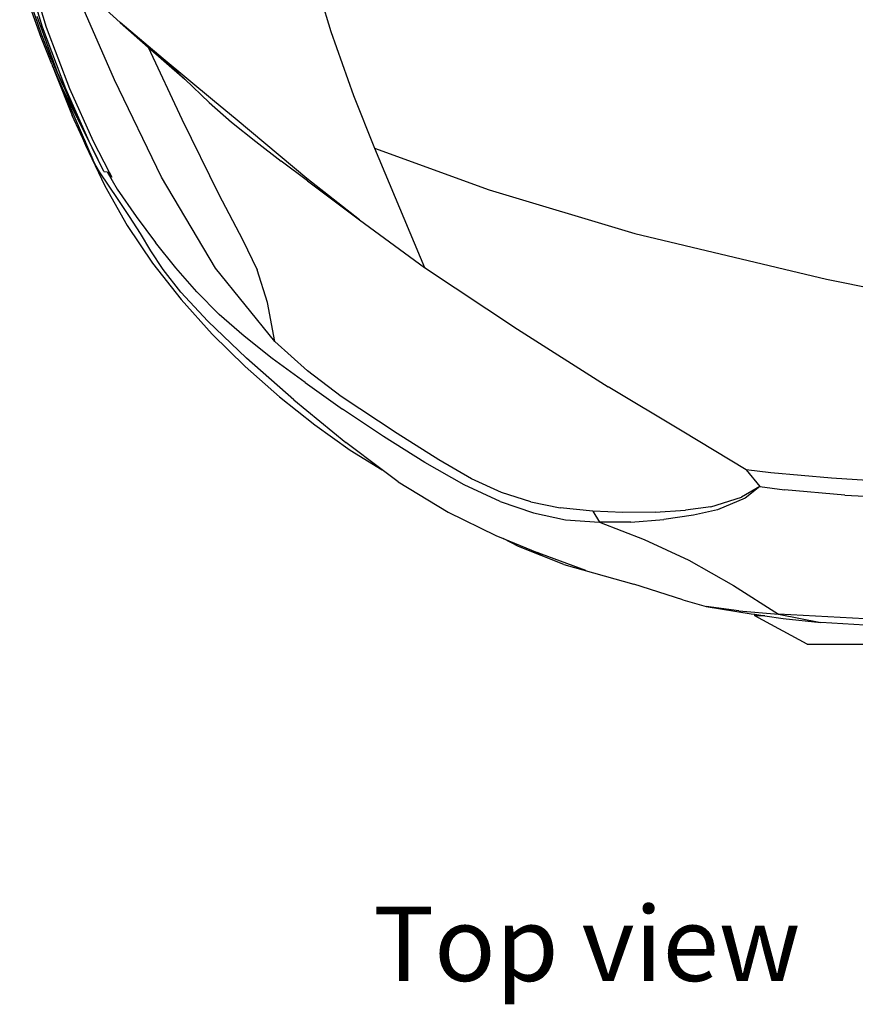
# Model space of a CAD drawing. Units: metres. Extents: x 7.41 to 17.24, y 15.25 to 20.46.
# Drawn here: x 10.03 to 10.69, y 18.27 to 19.06 of the extents above; entities that cross this region are included whole.
import ezdxf

# ---------------------------------------------------------------- set-up
doc = ezdxf.new("R2010")
doc.units = ezdxf.units.M
doc.layers.add('Edges', color=7, linetype='Continuous')
doc.styles.get("Standard").update_dxf_attribs({"font": 'verdana.ttf'})

# ---------------------------------------------------------------- blocks, each defined once
blk = doc.blocks.new('Opel Astra Tourer pl')
at = {"layer": 'Edges'}
for p, q in [((10.25226, 18.857), (10.27427, 18.78334)), ((10.0446, 18.7868), (10.02643, 18.84645)), ((10.02929, 18.84657), (10.04764, 18.78696)), ((10.10187, 18.74495), (10.07193, 18.8137)), ((10.10652, 18.79065), (10.08331, 18.81176)), ((10.04342, 18.77866), (10.03485, 18.80298)), ((10.04374, 18.78136), (10.03649, 18.80269)), ((10.04007, 18.79567), (10.05638, 18.75105)), ((10.06313, 18.7377), (10.0446, 18.7868)), ((10.04764, 18.78696), (10.06607, 18.73789)), ((10.14081, 18.76171), (10.10652, 18.79065)), ((10.10652, 18.79065), (10.12879, 18.77103)), ((10.05198, 18.75731), (10.04342, 18.77866)), ((10.05127, 18.76251), (10.04374, 18.78136)), ((10.27427, 18.78334), (10.29231, 18.73227)), ((10.12879, 18.77103), (10.15574, 18.71367)), ((10.12879, 18.77103), (10.15792, 18.74537)), ((10.06049, 18.74151), (10.05127, 18.76251)), ((10.14081, 18.76171), (10.15792, 18.74537)), ((10.18017, 18.72903), (10.14081, 18.76171)), ((10.05198, 18.75731), (10.05247, 18.75615)), ((10.05247, 18.75615), (10.05474, 18.75051)), ((10.06046, 18.73834), (10.05247, 18.75615)), ((10.05247, 18.75615), (10.05873, 18.74166)), ((10.05474, 18.75051), (10.06822, 18.71641)), ((10.05638, 18.75105), (10.06156, 18.73926)), ((10.13945, 18.6674), (10.10187, 18.74495)), ((10.15792, 18.74537), (10.17736, 18.72681)), ((10.05873, 18.74166), (10.05877, 18.74156)), ((10.05877, 18.74156), (10.06963, 18.71643)), ((10.06865, 18.72157), (10.06046, 18.73834)), ((10.06156, 18.73926), (10.06049, 18.74151)), ((10.06156, 18.73926), (10.07246, 18.71445)), ((10.0819, 18.69568), (10.06313, 18.7377)), ((10.06607, 18.73789), (10.08494, 18.69588)), ((10.19966, 18.7127), (10.18017, 18.72903)), ((10.29231, 18.73227), (10.30919, 18.6904)), ((10.07246, 18.71445), (10.06865, 18.72157)), ((10.17736, 18.72681), (10.19517, 18.71125)), ((10.07483, 18.70224), (10.06822, 18.71641)), ((10.06963, 18.71643), (10.08461, 18.68128)), ((10.07246, 18.71445), (10.07261, 18.71412)), ((10.07261, 18.71412), (10.08413, 18.69053)), ((10.15574, 18.71367), (10.18499, 18.65353)), ((10.19517, 18.71125), (10.21448, 18.69565)), ((10.25523, 18.66634), (10.19966, 18.7127)), ((10.07483, 18.70224), (10.07883, 18.69285)), ((10.08461, 18.68128), (10.07483, 18.70224)), ((10.07723, 18.69872), (10.07511, 18.70373)), ((10.07752, 18.69814), (10.07723, 18.69872)), ((10.07755, 18.69795), (10.07723, 18.69872)), ((10.07755, 18.69795), (10.07779, 18.69753)), ((10.07813, 18.69658), (10.07755, 18.69795)), ((10.07813, 18.69658), (10.07851, 18.69586)), ((10.08461, 18.68128), (10.07813, 18.69658)), ((10.07883, 18.69285), (10.09436, 18.66036)), ((10.0844, 18.69055), (10.0819, 18.69568)), ((10.0844, 18.69055), (10.08413, 18.69053)), ((10.09355, 18.67176), (10.08413, 18.69053)), ((10.09355, 18.67176), (10.0844, 18.69055)), ((10.08494, 18.69588), (10.09776, 18.67126)), ((10.21448, 18.69565), (10.2348, 18.68002)), ((10.30919, 18.6904), (10.40045, 18.65732)), ((10.30919, 18.6904), (10.34882, 18.59543)), ((10.08461, 18.68128), (10.08463, 18.68169)), ((10.0863, 18.67782), (10.08461, 18.68128)), ((10.09011, 18.67153), (10.0863, 18.67782)), ((10.25562, 18.66437), (10.2348, 18.68002)), ((10.10489, 18.6496), (10.09011, 18.67153)), ((10.09355, 18.67176), (10.09608, 18.67146)), ((10.09608, 18.67146), (10.104, 18.65763)), ((10.09608, 18.67146), (10.09746, 18.6713)), ((10.09984, 18.66728), (10.09746, 18.6713)), ((10.09746, 18.6713), (10.09776, 18.67126)), ((10.09776, 18.67126), (10.09984, 18.66728)), ((10.18248, 18.59487), (10.13945, 18.6674)), ((10.29721, 18.63325), (10.25523, 18.66634)), ((10.09436, 18.66036), (10.11204, 18.6289)), ((10.25562, 18.66437), (10.29721, 18.63325)), ((10.104, 18.65763), (10.11926, 18.63605)), ((10.18499, 18.65353), (10.20407, 18.61757)), ((10.40045, 18.65732), (10.51663, 18.62234)), ((10.11389, 18.63605), (10.10489, 18.6496)), ((10.12256, 18.62233), (10.11389, 18.63605)), ((10.11926, 18.63605), (10.13476, 18.61522)), ((10.11204, 18.6289), (10.1323, 18.59871)), ((10.29721, 18.63325), (10.34882, 18.59543)), ((10.13087, 18.60861), (10.12256, 18.62233)), ((10.51663, 18.62234), (10.66932, 18.58609)), ((10.15078, 18.59496), (10.13476, 18.61522)), ((10.20407, 18.61757), (10.21571, 18.59358)), ((10.14073, 18.59368), (10.13087, 18.60861)), ((10.1323, 18.59871), (10.15497, 18.56978)), ((10.34882, 18.59543), (10.42295, 18.54609)), ((10.15491, 18.57567), (10.14073, 18.59368)), ((10.16756, 18.57583), (10.15078, 18.59496)), ((10.22976, 18.53646), (10.18248, 18.59487)), ((10.22391, 18.56737), (10.21571, 18.59358)), ((10.66932, 18.58609), (10.83761, 18.55193)), ((10.17629, 18.55261), (10.15491, 18.57567)), ((10.18546, 18.55801), (10.16756, 18.57583)), ((10.15497, 18.56978), (10.17974, 18.5423)), ((10.22976, 18.53646), (10.22391, 18.56737)), ((10.20522, 18.54071), (10.18546, 18.55801)), ((10.17629, 18.55261), (10.20704, 18.52321)), ((10.17974, 18.5423), (10.20609, 18.5164)), ((10.22771, 18.52293), (10.20522, 18.54071)), ((10.42295, 18.54609), (10.49524, 18.5002)), ((10.25571, 18.51298), (10.22976, 18.53646)), ((10.24478, 18.48985), (10.20704, 18.52321)), ((10.25375, 18.50371), (10.22771, 18.52293)), ((10.20609, 18.5164), (10.23354, 18.49222)), ((10.28243, 18.49256), (10.25571, 18.51298)), ((10.25375, 18.50371), (10.28372, 18.4825)), ((10.55422, 18.4648), (10.49524, 18.5002)), ((10.23354, 18.49222), (10.26161, 18.46995)), ((10.24478, 18.48985), (10.28628, 18.45579)), ((10.3273, 18.46306), (10.28243, 18.49256)), ((10.31618, 18.46065), (10.28372, 18.4825)), ((10.26161, 18.46995), (10.28983, 18.44974)), ((10.36046, 18.44207), (10.3273, 18.46306)), ((10.60535, 18.43421), (10.55422, 18.4648)), ((10.31517, 18.43421), (10.28628, 18.45579)), ((10.34916, 18.43996), (10.31618, 18.46065)), ((10.28983, 18.44974), (10.31517, 18.43421)), ((10.38068, 18.42223), (10.34916, 18.43996)), ((10.38634, 18.427), (10.36046, 18.44207)), ((10.32802, 18.42461), (10.31517, 18.43421)), ((10.60535, 18.43421), (10.61618, 18.42089)), ((10.62489, 18.43177), (10.60535, 18.43421)), ((10.67326, 18.42753), (10.62489, 18.43177)), ((10.32802, 18.42461), (10.3679, 18.4005)), ((10.41032, 18.41614), (10.38634, 18.427)), ((10.76401, 18.42141), (10.67326, 18.42753)), ((10.40931, 18.4089), (10.38068, 18.42223)), ((10.43368, 18.40864), (10.41032, 18.41614)), ((10.61618, 18.42089), (10.60162, 18.41227)), ((10.61618, 18.42089), (10.60452, 18.41155)), ((10.61618, 18.42089), (10.63572, 18.41808)), ((10.68393, 18.41405), (10.63572, 18.41808)), ((10.40931, 18.4089), (10.43575, 18.3998)), ((10.43368, 18.40864), (10.45706, 18.40385)), ((10.57705, 18.4046), (10.60162, 18.41227)), ((10.60452, 18.41155), (10.58244, 18.40235)), ((10.68393, 18.41405), (10.77424, 18.40877)), ((10.3679, 18.4005), (10.40572, 18.38184)), ((10.43575, 18.3998), (10.4612, 18.39437)), ((10.48294, 18.4011), (10.45706, 18.40385)), ((10.50697, 18.40009), (10.48294, 18.4011)), ((10.48294, 18.4011), (10.48848, 18.39231)), ((10.53278, 18.40042), (10.50697, 18.40009)), ((10.53278, 18.40042), (10.55682, 18.40198)), ((10.57705, 18.4046), (10.55682, 18.40198)), ((10.58244, 18.40235), (10.56321, 18.39807)), ((10.4612, 18.39437), (10.48848, 18.39231)), ((10.51347, 18.39234), (10.48848, 18.39231)), ((10.48848, 18.39231), (10.52403, 18.37846)), ((10.51347, 18.39234), (10.53957, 18.39453)), ((10.56321, 18.39807), (10.53957, 18.39453)), ((10.40572, 18.38184), (10.41149, 18.37948)), ((10.42378, 18.37295), (10.41149, 18.37948)), ((10.41149, 18.37948), (10.43884, 18.36829)), ((10.52403, 18.37846), (10.55962, 18.36213)), ((10.45998, 18.35855), (10.42378, 18.37295)), ((10.44224, 18.3668), (10.43884, 18.36829)), ((10.43884, 18.36829), (10.44133, 18.36727)), ((10.44224, 18.3668), (10.44133, 18.36727)), ((10.44133, 18.36727), (10.44225, 18.3669)), ((10.4775, 18.35388), (10.44224, 18.3668)), ((10.4775, 18.35388), (10.44225, 18.3669)), ((10.55962, 18.36213), (10.59518, 18.3419)), ((10.45998, 18.35855), (10.51585, 18.343)), ((10.55487, 18.33051), (10.51585, 18.343)), ((10.59518, 18.3419), (10.63089, 18.31903)), ((10.55487, 18.33051), (10.57336, 18.32528)), ((10.59926, 18.32172), (10.57336, 18.32528)), ((10.57336, 18.32528), (10.60927, 18.31942)), ((10.59926, 18.32172), (10.63089, 18.31903)), ((10.60927, 18.31942), (10.61215, 18.31899)), ((10.61215, 18.3178), (10.61215, 18.31899)), ((10.61215, 18.31899), (10.62013, 18.3178)), ((10.65378, 18.29523), (10.61215, 18.3178)), ((10.62013, 18.3178), (10.61215, 18.3178)), ((10.62013, 18.3178), (10.63483, 18.31561)), ((10.63089, 18.31903), (10.66479, 18.31245)), ((10.68002, 18.31648), (10.63089, 18.31903)), ((10.63483, 18.31561), (10.66479, 18.31245)), ((10.70957, 18.31488), (10.68002, 18.31648)), ((10.70847, 18.30973), (10.66479, 18.31245)), ((10.65378, 18.29523), (11.04712, 18.29525))]:
    blk.add_line(p, q, dxfattribs=at)

msp = doc.modelspace()

# ---------------------------------------------------------------- block references
msp.add_blockref('Opel Astra Tourer pl', (0, 0.26526))

# ---------------------------------------------------------------- texts
msp.add_text('Top view', height=0.059377).set_placement((10.3081, 18.29201))

doc.saveas('drawing.dxf')
